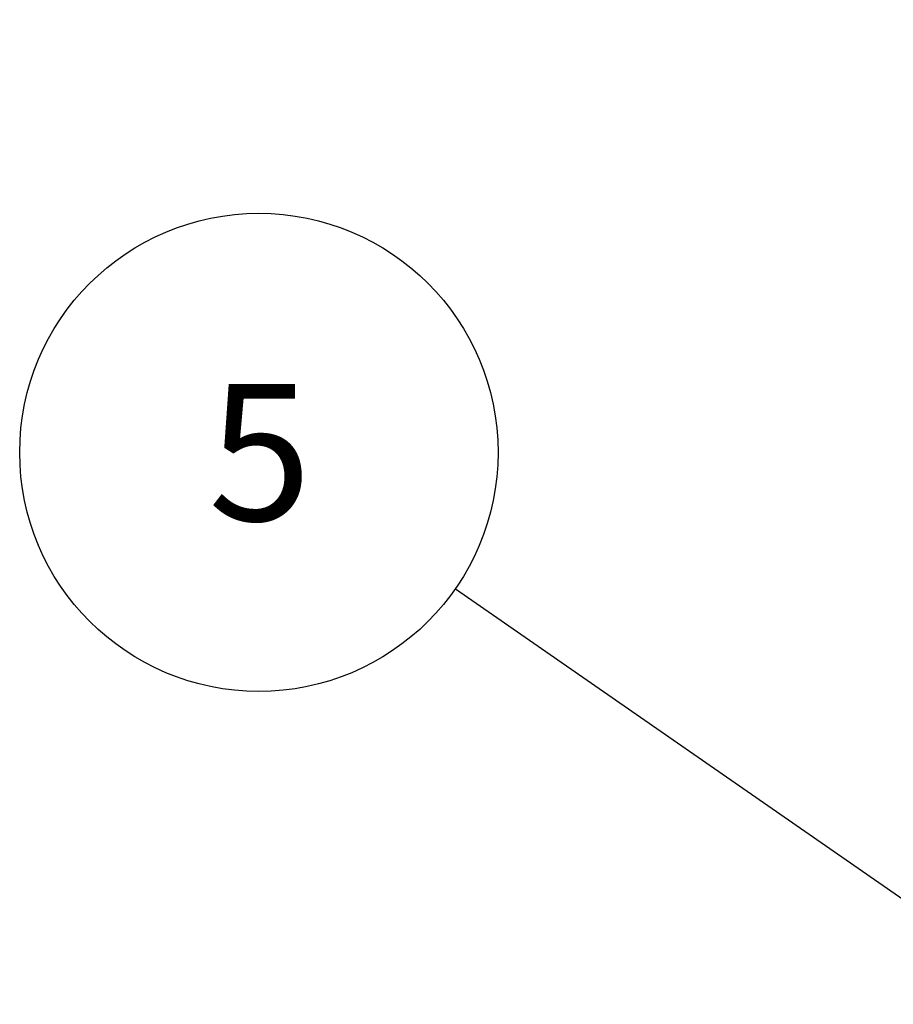
# Model space of a CAD drawing. Extents: x -1313 to 7598, y -988 to 2138.
# Drawn here: x 556 to 646, y 303 to 404 of the extents above; entities that cross this region are included whole.
import ezdxf

# ---------------------------------------------------------------- set-up
doc = ezdxf.new("R2010")
doc.units = 0
doc.header["$LTSCALE"] = 3
doc.layers.get('0').update_dxf_attribs({"linetype": 'CONTINUOUS'})
doc.layers.add('AM_5', color=3, linetype='CONTINUOUS')
doc.styles.add('ACISOTS', font='isocp.shx', dxfattribs={"height": 1, "bigfont": 'extfont.shx'})

# ---------------------------------------------------------------- blocks, each defined once
blk = doc.blocks.new('*U331')
at = {"layer": 'AM_5', "color": 7, "style": 'ACISOTS'}
blk.add_text('1', height=14, dxfattribs=at).set_placement((577.16, 444.45))
blk = doc.blocks.new('*S72')
at = {"layer": 'AM_5', "color": 3}
blk.add_line((601.86, 439.17), (677.34, 395.44), dxfattribs=at)
at = {"layer": 'AM_5', "color": 3, "linetype": 'CONTINUOUS'}
for p, q in [((689.45, 388.42), (679.22, 398.68)), ((677.34, 395.44), (689.45, 388.42)), ((675.46, 392.19), (689.45, 388.42))]:
    blk.add_line(p, q, dxfattribs=at)
at = {"layer": 'AM_5', "color": 3}
blk.add_circle((580.66, 451.45), 24.5, dxfattribs=at)
blk.add_blockref('*U331', (0, 0))
blk = doc.blocks.new('*U335')
at = {"layer": 'AM_5', "color": 7, "style": 'ACISOTS'}
blk.add_text('5', height=14, dxfattribs=at).set_placement((575.47, 352.69))
blk = doc.blocks.new('*S82')
at = {"layer": 'AM_5', "color": 3}
blk.add_line((600.79, 345.72), (650.65, 311.12), dxfattribs=at)
at = {"layer": 'AM_5', "color": 3, "linetype": 'CONTINUOUS'}
for p, q in [((662.15, 303.14), (652.79, 314.2)), ((650.65, 311.12), (662.15, 303.14)), ((648.51, 308.04), (662.15, 303.14))]:
    blk.add_line(p, q, dxfattribs=at)
at = {"layer": 'AM_5', "color": 3}
blk.add_circle((580.66, 359.69), 24.5, dxfattribs=at)
blk.add_blockref('*U335', (0, 0))

msp = doc.modelspace()

# ---------------------------------------------------------------- block references
at = {"layer": 'AM_5'}
for name in ['*S72', '*S82']:
    msp.add_blockref(name, (0, 0), dxfattribs=at)

doc.saveas('drawing.dxf')
